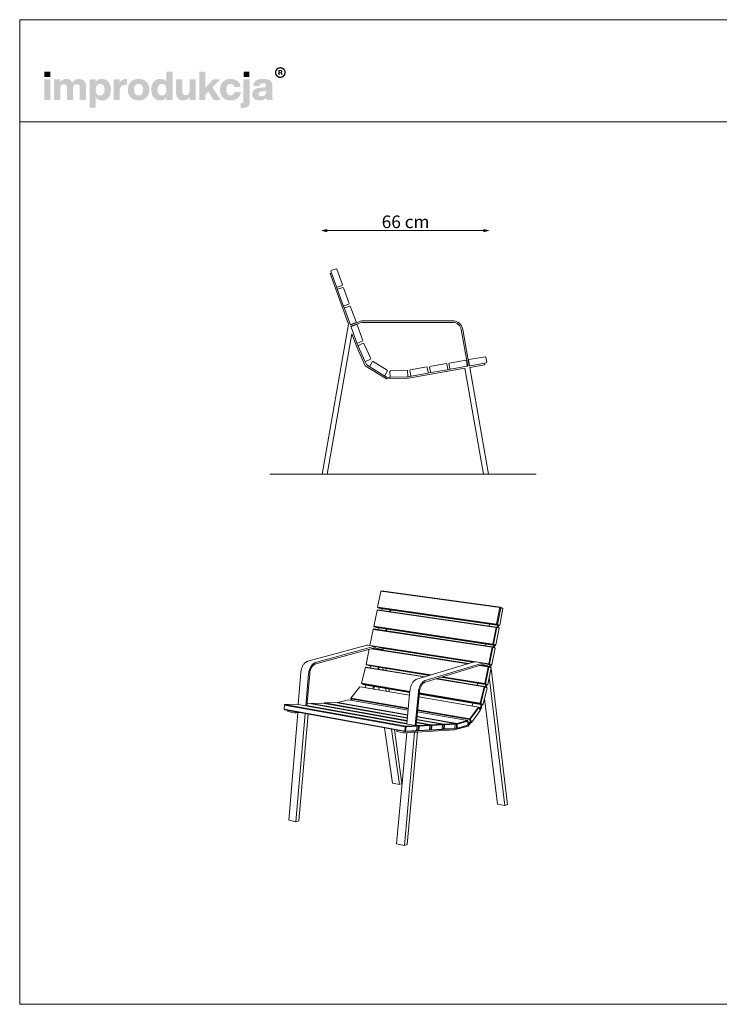
# Model space of a CAD drawing. Units: millimetres. Extents: x 82259 to 87799, y 60027 to 63927.
# Drawn here: x 82259 to 85029, y 60027 to 63927 of the extents above; entities that cross this region are included whole.
import ezdxf

# ---------------------------------------------------------------- set-up
doc = ezdxf.new("R2010")
doc.units = ezdxf.units.MM
doc.header["$MEASUREMENT"] = 0
for name, color, linetype, lineweight in [('020-Kształty_Nr_pióra__1', 7, 'Continuous', 13), ('0_Nr_pióra__4', 7, 'Continuous', 13), ('220-Ściany_Nr_pióra__1', 7, 'Continuous', 13), ('299-Wymiary Opisy_Nr_pióra__21', 7, 'Continuous', 5), ('820-Rysunki Obrazki_Nr_pióra__1', 7, 'Continuous', 13), ('820-Rysunki Obrazki_Nr_pióra__24', 7, 'Continuous', 15), ('820-Rysunki Obrazki_Nr_pióra__7', 7, 'Continuous', 13)]:
    doc.layers.add(name, color=color, linetype=linetype, lineweight=lineweight)
doc.layers.add('299-Wymiary Opisy', color=7, linetype='Continuous')
doc.styles.add('GENERATED_STYLE_4', font='txt')
doc.dimstyles.new('GENERATED_STYLE__1', dxfattribs={"dimtxt": 50, "dimasz": 18.357488, "dimexe": 0.18, "dimexo": 0, "dimgap": 0.09, "dimtad": 1, "dimtih": 1, "dimtoh": 1, "dimdec": 1, "dimlfac": 0.1, "dimzin": 0, "dimdsep": 46, "dimtxsty": 'GENERATED_STYLE_4', "dimblk": 'ARROWHEAD_5', "dimblk1": 'ARROWHEAD_5', "dimblk2": 'ARROWHEAD_5', "dimcen": 0.09, "dimse1": 1, "dimse2": 1, "dimclrd": 7, "dimclre": 7, "dimclrt": 7, "dimadec": 1, "dimazin": 0, "dimtfac": 1, "dimtdec": 4, "dimtmove": 0, "dimatfit": 3, "dimfxl": 0, "dimtolj": 1, "dimtzin": 0, "dimarcsym": 0})

# ---------------------------------------------------------------- blocks, each defined once
blk = doc.blocks.new('*D4', base_point=(1441803.3, -275132.1))
at = {"layer": '299-Wymiary Opisy_Nr_pióra__21', "linetype": 'Continuous', "lineweight": 5}
for points in [[(83456.7, 63091.3), (83475.3, 63086.3), (83475.3, 63096.3)], [(84115.5, 63091.3), (84096.8, 63096.3), (84096.8, 63086.3)]]:
    blk.add_hatch(color=7, dxfattribs=at).paths.add_polyline_path(points)
at = {"layer": '299-Wymiary Opisy_Nr_pióra__21', "color": 7, "linetype": 'Continuous', "lineweight": 5}
for p, q in [((83456.7, 63091.3), (83475.3, 63096.3)), ((83456.7, 63091.3), (83475.3, 63086.3)), ((83475.3, 63096.3), (83475.3, 63086.3)), ((83475.3, 63091.3), (84096.8, 63091.3)), ((84115.5, 63091.3), (84096.8, 63096.3)), ((84096.8, 63086.3), (84096.8, 63096.3)), ((84115.5, 63091.3), (84096.8, 63086.3))]:
    blk.add_line(p, q, dxfattribs=at)
at = {"layer": '299-Wymiary Opisy_Nr_pióra__21', "color": 7, "lineweight": 5, "insert": (83692.8, 63101.3), "char_height": 50, "attachment_point": 7, "style": 'GENERATED_STYLE_4'}
blk.add_mtext('\\A1;{\\pql;\\fArial|b0|i0|c0|p38;66 cm}', dxfattribs=at)
blk = doc.blocks.new('ARROWHEAD_5')
at = {"linetype": 'Continuous', "lineweight": 0}
blk.add_hatch(color=0, dxfattribs=at).paths.add_polyline_path([(-1, 0.2679), (0, 0), (-1, -0.2679)])
at = {"color": 0, "linetype": 'Continuous', "lineweight": 0}
blk.add_line((0, 0), (-1, 0), dxfattribs=at)

msp = doc.modelspace()

# ---------------------------------------------------------------- hatches: boundary and pattern name
at = {"layer": '820-Rysunki Obrazki_Nr_pióra__1', "linetype": 'Continuous', "lineweight": 13}
h = msp.add_hatch(color=7, dxfattribs=at)
h.paths.add_polyline_path([(83269.73, 63717.65, 0.4142136), (83291.27, 63696.11, 0.4142136), (83312.82, 63717.65, 0.4142136), (83291.27, 63739.2, 0.4142136)])
h.paths.add_polyline_path([(83275, 63717.65, -0.4142136), (83291.27, 63733.93, -0.4142136), (83307.55, 63717.65, -0.4142136), (83291.27, 63701.38, -0.4142136)], flags=0)
h = msp.add_hatch(color=7, dxfattribs=at)
h.paths.add_polyline_path([(83283.52, 63708.35), (83288.12, 63708.35), (83288.12, 63715.49), (83291.89, 63715.49, -0.4045444), (83294.74, 63712.66), (83294.83, 63710.47, 0.0458615), (83294.96, 63709.28, 0.0736074), (83295.3, 63708.35), (83300.04, 63708.35, -0.1329664), (83299.5, 63710.45), (83299.36, 63713.18, 0.0384121), (83299.21, 63714.62, 0.0751623), (83298.79, 63715.85, 0.1923651), (83296.61, 63717.54, 0.3071546), (83299.74, 63722.14, 0.2146471), (83298.06, 63726.13, 0.104228), (83295.87, 63727.33, 0.0769312), (83292.71, 63727.76), (83283.52, 63727.76)])
h.paths.add_polyline_path([(83292.18, 63718.96), (83288.12, 63718.96), (83288.12, 63724.09), (83292.11, 63724.09, -0.0730739), (83293.34, 63723.92, -0.1053917), (83294.25, 63723.44, -0.2169559), (83295, 63721.55, -0.4138845)], flags=0)
at = {"layer": '820-Rysunki Obrazki_Nr_pióra__7', "linetype": 'Continuous', "lineweight": 13}
for points in [[(82356.38, 63608.93), (82381, 63608.93), (82381, 63690.43), (82356.38, 63690.43)], [(82357, 63699.77), (82380.52, 63699.77), (82380.52, 63720.6), (82357, 63720.6)], [(82493.47, 63692.33, 0.1389458), (82478.52, 63688.06, 0.1065204), (82467.88, 63677.65, 0.153413), (82458.04, 63688.54, 0.1322325), (82442.62, 63692.33, 0.1407531), (82428.93, 63688.52, 0.1047765), (82419.39, 63678.91), (82419.39, 63690.43), (82395.39, 63690.43), (82395.39, 63608.93), (82420.02, 63608.93), (82420.02, 63653.95, -0.0821497), (82421.19, 63661.93, -0.1075623), (82424.35, 63667.33, -0.2064431), (82434.25, 63671.34, -0.0923462), (82439.81, 63670.43, -0.1267675), (82443.59, 63667.78, -0.1087789), (82445.73, 63663.47, -0.066263), (82446.41, 63657.59), (82446.41, 63608.93), (82471.04, 63608.93), (82471.04, 63653.96, -0.0811091), (82472.2, 63661.94, -0.1074585), (82475.31, 63667.33, -0.2076281), (82485.19, 63671.34, -0.0917458), (82490.8, 63670.43, -0.1264638), (82494.6, 63667.78, -0.1092078), (82496.76, 63663.47, -0.0667355), (82497.44, 63657.59), (82497.44, 63608.93), (82522.06, 63608.93), (82522.06, 63661.86, 0.0837088), (82520.06, 63674.88, 0.1079646), (82514.35, 63684.43, 0.111596), (82505.34, 63690.32, 0.0907487)], [(82678.46, 63691.7, 0.0736796), (82670.18, 63690.55, 0.0856414), (82663.59, 63687.28, 0.1519895), (82655.24, 63675.28), (82655.24, 63690.43), (82631.24, 63690.43), (82631.24, 63608.93), (82655.86, 63608.93), (82655.86, 63646.84, -0.0826092), (82657.31, 63656.77, -0.117156), (82661.53, 63663.65, -0.1149587), (82668.33, 63667.67, -0.0793625), (82677.51, 63668.97), (82683.83, 63668.97), (82683.83, 63691.37, 0.0234582)], [(82932.02, 63690.43), (82932.02, 63644.93, -0.095518), (82930.67, 63637.23, -0.1104764), (82927.12, 63631.98, -0.1896662), (82916.53, 63628.04, -0.0867632), (82910.61, 63628.94, -0.1223186), (82906.53, 63631.61, -0.1125645), (82904.16, 63635.96, -0.0724725), (82903.4, 63641.93), (82903.4, 63690.43), (82878.79, 63690.43), (82878.79, 63637.03, 0.0888248), (82880.94, 63623.82, 0.110178), (82886.87, 63614.46, 0.1079214), (82895.83, 63608.89, 0.0870852), (82907.04, 63607.04, 0.2429943), (82932.65, 63620.45), (82932.65, 63608.93), (82956.64, 63608.93), (82956.64, 63690.43)], [(83027.09, 63608.93), (83055.22, 63608.93), (83022.84, 63658.84), (83053.48, 63690.43), (83025.2, 63690.43), (82995.03, 63658.21), (82995.03, 63721.39), (82970.87, 63721.39), (82970.87, 63608.93), (82995.03, 63608.93), (82995.03, 63631.2), (83006.08, 63642.57)], [(83094.39, 63607.04, 0.0794341), (83109.97, 63609.39, 0.0947822), (83122.35, 63616.14, 0.1028923), (83130.82, 63626.83, 0.0959864), (83134.68, 63640.99), (83110.19, 63640.99, -0.0899271), (83108.41, 63634.78, -0.1058275), (83104.95, 63630.5, -0.1706671), (83094.39, 63627.24, -0.1011995), (83087.41, 63628.54, -0.1230462), (83082.08, 63632.59, -0.1025222), (83078.68, 63639.58, -0.0673485), (83077.48, 63649.69, -0.0660658), (83078.66, 63659.82, -0.1017575), (83082.03, 63666.85, -0.1239591), (83087.35, 63670.95, -0.1023458), (83094.39, 63672.28, -0.1644658), (83104.47, 63669.3, -0.1912728), (83109.71, 63659.8), (83134.2, 63659.8, 0.0931398), (83130.2, 63673.34, 0.1012589), (83121.88, 63683.58, 0.0939781), (83109.76, 63690.06, 0.0779205), (83094.39, 63692.33, 0.092189), (83077.06, 63689.31, 0.1075076), (83063.87, 63680.72, 0.1056296), (83055.48, 63667.28, 0.0886655), (83052.54, 63649.69, 0.0891604), (83055.5, 63632.09, 0.1054714), (83063.93, 63618.64, 0.1070686), (83077.12, 63610.06, 0.0922893)], [(83137.38, 63596.59), (83134.37, 63596.59), (83134.37, 63577.82, 0.0139579), (83140.78, 63577.64), (83142.43, 63577.66, 0.062896), (83154.62, 63578.95, 0.1118496), (83163.13, 63583.06, 0.1311916), (83168.11, 63590.31, 0.0882808), (83169.74, 63601.01), (83169.74, 63690.43), (83145.11, 63690.43), (83145.11, 63603.87, -0.0877256), (83144.57, 63600.12, -0.1402647), (83143.02, 63597.91, -0.1142968), (83140.59, 63596.86, -0.0520861)], [(83145.75, 63699.77), (83169.27, 63699.77), (83169.27, 63720.6), (83145.75, 63720.6)]]:
    msp.add_hatch(color=7, dxfattribs=at).paths.add_polyline_path(points)
h = msp.add_hatch(color=7, dxfattribs=at)
h.paths.add_polyline_path([(82536.15, 63690.43), (82536.15, 63577.97), (82560.76, 63577.97), (82560.76, 63618.88, 0.1217542), (82570.59, 63610.18, 0.1188225), (82584.79, 63607.04, 0.1064543), (82599.67, 63610.06, 0.1147219), (82610.85, 63618.64, 0.0980893), (82617.89, 63632.08, 0.0747841), (82620.33, 63649.67, 0.0747455), (82617.89, 63667.27, 0.0980647), (82610.85, 63680.72, 0.1147398), (82599.67, 63689.31, 0.1065), (82584.79, 63692.33, 0.1249967), (82570.09, 63688.89, 0.1229351), (82560.14, 63679.54), (82560.14, 63690.43)])
h.paths.add_polyline_path([(82561.64, 63639.57, -0.0663925), (82560.45, 63649.68, -0.0664082), (82561.64, 63659.8, -0.1014674), (82565.08, 63666.95, -0.1235421), (82570.59, 63671.2, -0.1027065), (82578, 63672.6, -0.097681), (82585.31, 63671.3, -0.1241032), (82590.78, 63667.27, -0.104808), (82594.2, 63660.33, -0.0675307), (82595.39, 63650.31, -0.0649241), (82594.2, 63640.1, -0.0971613), (82590.78, 63632.73, -0.2352076), (82578, 63626.76, -0.1026832), (82570.59, 63628.17, -0.1235655), (82565.08, 63632.41, -0.1014832)], flags=0)
h = msp.add_hatch(color=7, dxfattribs=at)
h.paths.add_polyline_path([(82687.48, 63649.69, 0.0908232), (82690.5, 63632.09, 0.1065185), (82699.1, 63618.64, 0.1062968), (82712.59, 63610.06, 0.0903515), (82730.28, 63607.04, 0.0907094), (82747.87, 63610.06, 0.1062771), (82761.32, 63618.64, 0.1062849), (82769.9, 63632.09, 0.0907178), (82772.92, 63649.69, 0.0907406), (82769.9, 63667.28, 0.106262), (82761.32, 63680.72, 0.106257), (82747.87, 63689.31, 0.0907295), (82730.28, 63692.33, 0.0903716), (82712.59, 63689.31, 0.1062768), (82699.1, 63680.72, 0.1064956), (82690.5, 63667.28, 0.090846)])
h.paths.add_polyline_path([(82713.65, 63639.57, -0.0687838), (82712.42, 63649.69, -0.0688244), (82713.65, 63659.8, -0.1022657), (82717.2, 63666.95, -0.1215789), (82722.82, 63671.2, -0.1014323), (82730.28, 63672.6, -0.1023827), (82737.65, 63671.2, -0.1214874), (82743.22, 63666.95, -0.1016626), (82746.75, 63659.8, -0.0685696), (82747.98, 63649.69, -0.0685291), (82746.75, 63639.57, -0.1016724), (82743.22, 63632.41, -0.1215302), (82737.65, 63628.16, -0.102371), (82730.28, 63626.76, -0.1014207), (82722.82, 63628.16, -0.1216216), (82717.2, 63632.41, -0.1022756)], flags=0)
h = msp.add_hatch(color=7, dxfattribs=at)
h.paths.add_polyline_path([(82780.52, 63649.68, 0.074731), (82782.97, 63632.09, 0.0980804), (82790, 63618.64, 0.1147603), (82801.17, 63610.06, 0.1064783), (82816.05, 63607.04, 0.122611), (82830.61, 63610.37, 0.1229838), (82840.55, 63619.51), (82840.55, 63608.93), (82864.54, 63608.93), (82864.54, 63721.39), (82839.93, 63721.39), (82839.93, 63680.65, 0.1195944), (82830.12, 63689.21, 0.1183152), (82816.05, 63692.33, 0.1065069), (82801.17, 63689.31, 0.1147476), (82790, 63680.72, 0.0980597), (82782.97, 63667.28, 0.0747358)])
h.paths.add_polyline_path([(82806.65, 63639.04, -0.0674725), (82805.47, 63649.05, -0.0648795), (82806.65, 63659.26, -0.0971774), (82810.07, 63666.63, -0.2352377), (82822.85, 63672.6, -0.1026686), (82830.26, 63671.2, -0.1235998), (82835.78, 63666.95, -0.1014917), (82839.22, 63659.8, -0.0663648), (82840.4, 63649.68, -0.066349), (82839.22, 63639.57, -0.1015075), (82835.78, 63632.41, -0.1236232), (82830.26, 63628.16, -0.1026452), (82822.85, 63626.76, -0.0977542), (82815.53, 63628.07, -0.1241378), (82810.07, 63632.1, -0.1047588)], flags=0)
h = msp.add_hatch(color=7, dxfattribs=at)
h.paths.add_polyline_path([(83181.71, 63641.62, 0.0952533), (83180.03, 63632, 0.109718), (83182.27, 63621.23, 0.1160011), (83188.48, 63613.41, 0.0957955), (83197.88, 63608.65, 0.0725561), (83209.72, 63607.04, 0.1026825), (83225.3, 63609.96, 0.129984), (83235.79, 63618.08, 0.0448483), (83236.46, 63612.92, 0.0678894), (83237.85, 63608.93), (83262.63, 63608.93, -0.1007259), (83260.14, 63615.37, -0.052261), (83259.31, 63623.95), (83259.31, 63667.23, 0.1075272), (83257.24, 63677.68, 0.1273125), (83250.75, 63685.58, 0.0983658), (83239.46, 63690.58, 0.0609771), (83223, 63692.33, 0.0635641), (83206.01, 63690.44, 0.0996529), (83194.12, 63684.95, 0.1191373), (83186.92, 63676.08, 0.0941532), (83183.98, 63664.07), (83208.44, 63664.07, -0.08266), (83209.67, 63669.28, -0.1321214), (83212.32, 63672.58, -0.105521), (83216.62, 63674.31, -0.0501291), (83222.83, 63674.81, -0.0584209), (83228.91, 63674.22, -0.1045037), (83232.74, 63672.54, -0.1348089), (83234.74, 63669.95, -0.0965157), (83235.31, 63666.6, -0.2428165), (83232.63, 63660.91, -0.0836267), (83229.31, 63659.4, -0.0427616), (83224.73, 63658.54), (83211.93, 63657.44, 0.0597355), (83197.01, 63654.57, 0.0969485), (83187.15, 63649.22, 0.120222)])
h.paths.add_polyline_path([(83205.13, 63632.93, -0.2207673), (83207.92, 63639.61, -0.0925951), (83211.6, 63641.6, -0.0548779), (83216.98, 63642.73), (83227.09, 63643.84, 0.0558513), (83231.98, 63644.88, 0.1209982), (83235.31, 63647), (83235.31, 63640.99, -0.1023103), (83233.81, 63632.87, -0.1200739), (83229.78, 63627.5, -0.1004035), (83223.98, 63624.53, -0.071294), (83217.13, 63623.61, -0.0702416), (83211.99, 63624.27, -0.0981805), (83208.23, 63626.14, -0.2285658)], flags=0)

# ---------------------------------------------------------------- linework, layer by layer
at = {"layer": '020-Kształty_Nr_pióra__1', "color": 7, "linetype": 'Continuous', "lineweight": 13}
for p, q in [((83488.38, 62921), (83494.01, 62923.05)), ((83561.41, 62720.35), (83488.38, 62921)), ((83513.85, 62868.55), (83518.13, 62856.8)), ((83540.7, 62794.78), (83544.98, 62783.04)), ((83456.67, 62126.2), (83561.41, 62720.35)), ((83567.55, 62721.01), (83568.57, 62718.2)), ((83568.23, 62719.14), (83570.1, 62719.82)), ((83570.63, 62712.57), (83570.97, 62711.63)), ((83570.97, 62711.63), (83571.83, 62709.27)), ((83575.1, 62682.72), (83476.98, 62126.2)), ((83592.9, 62633.81), (83575.1, 62682.72)), ((83627.76, 62556.5), (83592.9, 62633.81)), ((83594.4, 62647.25), (83598.47, 62636.08)), ((83598.47, 62636.08), (83599.29, 62634.25)), ((83626.42, 62574.08), (83632.48, 62560.63)), ((83712.1, 62503.94), (83627.76, 62556.5)), ((83632.48, 62560.63), (83645.72, 62552.38)), ((84039.37, 62555.61), (84040.35, 62555.79)), ((84040.35, 62555.79), (84042.32, 62556.13)), ((84100.48, 62560.3), (84041.4, 62549.88)), ((84099.44, 62566.2), (84100.48, 62560.3)), ((83701.75, 62517.46), (83713.72, 62510)), ((84021.7, 62546.41), (83798.17, 62506.99)), ((83875.41, 62526.7), (83887.7, 62528.87)), ((83952.72, 62540.34), (83965, 62542.5)), ((84095.79, 62126.2), (84021.7, 62546.41)), ((84030.03, 62553.97), (84033.46, 62554.57)), ((84041.4, 62549.88), (84116.1, 62126.2)), ((83798.17, 62506.99), (83712.1, 62503.94)), ((83713.72, 62510), (83728.24, 62510.52)), ((83794.22, 62512.86), (83797.54, 62512.97)), ((83797.54, 62512.97), (83810.39, 62515.24)), ((83476.98, 62126.2), (83456.67, 62126.2)), ((84115.49, 62126.2), (84095.79, 62126.2))]:
    msp.add_line(p, q, dxfattribs=at)
at = {"layer": '0_Nr_pióra__4', "color": 7, "linetype": 'Continuous', "lineweight": 13}
for p, q in [((83689.44, 61662.65), (83676.65, 61599.35)), ((83689.44, 61662.65), (83691.35, 61664.35)), ((83689.78, 61662.81), (83689.44, 61662.65)), ((84160.99, 61598.06), (83689.78, 61662.81)), ((84162.53, 61599.68), (83691.35, 61664.35)), ((83674.2, 61587.36), (83661.4, 61524.01)), ((83676.11, 61589.06), (83674.2, 61587.36)), ((83674.52, 61587.5), (83674.2, 61587.36)), ((84145.34, 61519.79), (83674.52, 61587.5)), ((84146.89, 61521.42), (83676.11, 61589.06)), ((83676.98, 61599.49), (83676.65, 61599.35)), ((83677.79, 61597.21), (83676.65, 61599.35)), ((84147.86, 61532.25), (83676.98, 61599.49)), ((83687.31, 61594.32), (83677.79, 61597.21)), ((83677.79, 61597.21), (84148.61, 61529.89)), ((83687.31, 61594.32), (84157.75, 61527)), ((83693.25, 61586.6), (83694.6, 61593.28)), ((83725.09, 61588.91), (83723.74, 61582.22)), ((83727.41, 61581.69), (83728.76, 61588.39)), ((84160.99, 61598.06), (84147.86, 61532.25)), ((84150.65, 61531.65), (84163.78, 61597.46)), ((84172.89, 61594.46), (84159.79, 61528.76)), ((84162.53, 61599.68), (84160.99, 61598.06)), ((84163.78, 61597.46), (84160.99, 61598.06)), ((84171.65, 61596.68), (84162.53, 61599.68)), ((84162.53, 61599.68), (84163.78, 61597.46)), ((84163.78, 61597.46), (84172.89, 61594.46)), ((84172.89, 61594.46), (84171.65, 61596.68)), ((83658.94, 61512.02), (83646.13, 61448.61)), ((83660.84, 61513.71), (83658.94, 61512.02)), ((83659.26, 61512.13), (83658.94, 61512.02)), ((84129.68, 61441.45), (83659.26, 61512.13)), ((84131.23, 61443.1), (83660.84, 61513.71)), ((83661.72, 61524.13), (83661.4, 61524.01)), ((83662.53, 61521.86), (83661.4, 61524.01)), ((84132.2, 61453.92), (83661.72, 61524.13)), ((83672.07, 61519.09), (83662.53, 61521.86)), ((83662.53, 61521.86), (84132.95, 61451.58)), ((83672.07, 61519.09), (84142.12, 61448.81)), ((83678.02, 61511.13), (83679.4, 61517.99)), ((83709.87, 61513.44), (83708.48, 61506.56)), ((83712.14, 61506.01), (83713.53, 61512.89)), ((84118.3, 61525.53), (84119.68, 61532.45)), ((84145.34, 61519.79), (84132.2, 61453.92)), ((84134.99, 61453.33), (84148.13, 61519.19)), ((84144.16, 61450.55), (84157.27, 61516.32)), ((84146.89, 61521.42), (84145.34, 61519.79)), ((84148.13, 61519.19), (84145.34, 61519.79)), ((84148.13, 61519.19), (84146.89, 61521.42)), ((84156.03, 61518.54), (84146.89, 61521.42)), ((84150.65, 61531.65), (84147.86, 61532.25)), ((84147.86, 61532.25), (84148.61, 61529.89)), ((84157.27, 61516.32), (84148.13, 61519.19)), ((84150.65, 61531.65), (84148.61, 61529.89)), ((84148.61, 61529.89), (84157.75, 61527)), ((84159.79, 61528.76), (84150.65, 61531.65)), ((84152.36, 61527.77), (84150.85, 61520.18)), ((84154.27, 61519.1), (84155.9, 61527.26)), ((84157.27, 61516.32), (84156.03, 61518.54)), ((84157.75, 61527), (84159.79, 61528.76)), ((83629.55, 61448.55), (83400.21, 61385.98)), ((83660.07, 61443.79), (83431.15, 61380.9)), ((83431.32, 61374.92), (83660.2, 61437.99)), ((83629.55, 61448.55), (83632.11, 61449.11)), ((83643.09, 61433.28), (83630.94, 61373.13)), ((83632.11, 61449.11), (83634.67, 61449.4)), ((83634.67, 61449.4), (83637.21, 61449.41)), ((83637.21, 61449.41), (83639.72, 61449.15)), ((83670.22, 61444.4), (83639.72, 61449.15)), ((83646.13, 61448.61), (83646.44, 61448.71)), ((83646.39, 61448.11), (83646.13, 61448.61)), ((84116.53, 61375.53), (83646.44, 61448.71)), ((84033.38, 61375.67), (83651.31, 61435.54)), ((84037.53, 61376.92), (83655.57, 61436.72)), ((83663, 61436.75), (83659.34, 61437.76)), ((83662.63, 61444.36), (83660.07, 61443.79)), ((83660.2, 61437.99), (83662.5, 61438.5)), ((83662.5, 61438.5), (83664.79, 61438.77)), ((83665.18, 61444.65), (83662.63, 61444.36)), ((83662.76, 61435.59), (83663, 61436.75)), ((83664.79, 61438.77), (83667.06, 61438.78)), ((83667.72, 61444.66), (83665.18, 61444.65)), ((83667.06, 61438.78), (83669.3, 61438.55)), ((83670.22, 61444.4), (83667.72, 61444.66)), ((83669.3, 61438.55), (83671.5, 61438.06)), ((83672.67, 61443.86), (83670.22, 61444.4)), ((83671.5, 61438.06), (83693.44, 61431.98)), ((83693.34, 61438.1), (83672.67, 61443.86)), ((83683.79, 61440.76), (84056.81, 61382.62)), ((83693.44, 61431.98), (83693.2, 61430.83)), ((83693.34, 61438.1), (84053.95, 61381.86)), ((83694.6, 61437.76), (83693.4, 61438.09)), ((83694.63, 61437.9), (83694.6, 61437.76)), ((83696.86, 61430.25), (83698.29, 61437.33)), ((83696.86, 61430.25), (83696.86, 61430.25)), ((83697.22, 61432.05), (83697.22, 61432.06)), ((83698.75, 61429.96), (83697.95, 61435.66)), ((84102.7, 61447.38), (84104.12, 61454.49)), ((84129.68, 61441.45), (84116.53, 61375.53)), ((84119.32, 61374.94), (84132.47, 61440.86)), ((84128.52, 61372.29), (84141.64, 61438.1)), ((84131.23, 61443.1), (84129.68, 61441.45)), ((84132.47, 61440.86), (84129.68, 61441.45)), ((84132.47, 61440.86), (84131.23, 61443.1)), ((84140.4, 61440.34), (84131.23, 61443.1)), ((84134.99, 61453.33), (84132.2, 61453.92)), ((84132.2, 61453.92), (84132.95, 61451.58)), ((84141.64, 61438.1), (84132.47, 61440.86)), ((84134.99, 61453.33), (84132.95, 61451.58)), ((84132.95, 61451.58), (84142.12, 61448.81)), ((84144.16, 61450.55), (84134.99, 61453.33)), ((84136.78, 61449.61), (84135.24, 61441.9)), ((84138.67, 61440.86), (84140.31, 61449.08)), ((84141.64, 61438.1), (84140.4, 61440.34)), ((84142.12, 61448.81), (84144.16, 61450.55)), ((83400.21, 61385.98), (83398.27, 61385.36)), ((83373.3, 61348.48), (83372.86, 61345.59)), ((83373.86, 61351.34), (83373.3, 61348.48)), ((83374.55, 61354.17), (83373.86, 61351.34)), ((83375.36, 61356.95), (83374.55, 61354.17)), ((83376.29, 61359.67), (83375.36, 61356.95)), ((83377.32, 61362.32), (83376.29, 61359.67)), ((83378.47, 61364.88), (83377.32, 61362.32)), ((83379.71, 61367.34), (83378.47, 61364.88)), ((83381.05, 61369.7), (83379.71, 61367.34)), ((83382.49, 61371.94), (83381.05, 61369.7)), ((83384, 61374.05), (83382.49, 61371.94)), ((83385.6, 61376.03), (83384, 61374.05)), ((83387.26, 61377.86), (83385.6, 61376.03)), ((83388.99, 61379.53), (83387.26, 61377.86)), ((83390.77, 61381.04), (83388.99, 61379.53)), ((83392.59, 61382.39), (83390.77, 61381.04)), ((83394.46, 61383.56), (83392.59, 61382.39)), ((83396.36, 61384.55), (83394.46, 61383.56)), ((83398.27, 61385.36), (83396.36, 61384.55)), ((83404.83, 61346.15), (83405.52, 61348.99)), ((83405.52, 61348.99), (83406.33, 61351.78)), ((83406.33, 61351.78), (83407.25, 61354.51)), ((83407.25, 61354.51), (83408.29, 61357.16)), ((83408.29, 61357.16), (83409.43, 61359.73)), ((83409.29, 61347.46), (83408.69, 61345.02)), ((83409.98, 61349.86), (83409.29, 61347.46)), ((83409.43, 61359.73), (83410.68, 61362.2)), ((83410.78, 61352.21), (83409.98, 61349.86)), ((83410.68, 61362.2), (83412.02, 61364.56)), ((83411.67, 61354.49), (83410.78, 61352.21)), ((83412.65, 61356.7), (83411.67, 61354.49)), ((83412.02, 61364.56), (83413.45, 61366.81)), ((83413.72, 61358.82), (83412.65, 61356.7)), ((83413.45, 61366.81), (83414.97, 61368.93)), ((83414.88, 61360.86), (83413.72, 61358.82)), ((83416.11, 61362.79), (83414.88, 61360.86)), ((83414.97, 61368.93), (83416.56, 61370.91)), ((83417.41, 61364.61), (83416.11, 61362.79)), ((83416.56, 61370.91), (83418.22, 61372.74)), ((83418.78, 61366.32), (83417.41, 61364.61)), ((83418.22, 61372.74), (83419.94, 61374.42)), ((83420.21, 61367.89), (83418.78, 61366.32)), ((83419.94, 61374.42), (83421.72, 61375.94)), ((83421.69, 61369.34), (83420.21, 61367.89)), ((83423.22, 61370.65), (83421.69, 61369.34)), ((83421.72, 61375.94), (83423.55, 61377.29)), ((83424.79, 61371.81), (83423.22, 61370.65)), ((83423.55, 61377.29), (83425.41, 61378.47)), ((83426.39, 61372.82), (83424.79, 61371.81)), ((83425.41, 61378.47), (83427.3, 61379.46)), ((83428.02, 61373.68), (83426.39, 61372.82)), ((83427.3, 61379.46), (83429.22, 61380.28)), ((83429.67, 61374.38), (83428.02, 61373.68)), ((83429.22, 61380.28), (83431.15, 61380.9)), ((83431.32, 61374.92), (83429.67, 61374.38)), ((83628.45, 61361.08), (83612.7, 61298.5)), ((83630.45, 61362.72), (83628.45, 61361.08)), ((83628.8, 61361.29), (83628.45, 61361.08)), ((83860.22, 61323.52), (83628.8, 61361.29)), ((83863.97, 61324.65), (83630.45, 61362.72)), ((83630.94, 61373.13), (83631.25, 61373.21)), ((83632.07, 61370.96), (83630.94, 61373.13)), ((83887.32, 61331.68), (83631.25, 61373.21)), ((83641.67, 61368.42), (83632.07, 61370.96)), ((83632.07, 61370.96), (83882.67, 61330.28)), ((83641.67, 61368.42), (83880.5, 61329.63)), ((83647.49, 61359.95), (83648.96, 61367.23)), ((83679.38, 61362.29), (83677.9, 61354.99)), ((83681.56, 61354.39), (83683.03, 61361.7)), ((83698.51, 61351.63), (83697.43, 61359.36)), ((83710.01, 61349.75), (83708.92, 61357.49)), ((84055.08, 61382.2), (83832.07, 61315.04)), ((84087.81, 61377.1), (83865.32, 61309.58)), ((83865.43, 61303.39), (84087.87, 61371.11)), ((84055.08, 61382.2), (84057.57, 61382.81)), ((84057.57, 61382.81), (84060.06, 61383.13)), ((84060.06, 61383.13), (84062.51, 61383.17)), ((84062.51, 61383.17), (84064.94, 61382.92)), ((84097.63, 61377.83), (84064.94, 61382.92)), ((84114.1, 61363.02), (84079.24, 61368.48)), ((84115.65, 61364.69), (84083.38, 61369.74)), ((84087.33, 61370.35), (84086.33, 61370.64)), ((84087.09, 61369.16), (84087.33, 61370.35)), ((84087.33, 61370.35), (84119.95, 61365.25)), ((84090.29, 61377.71), (84087.81, 61377.1)), ((84087.87, 61371.11), (84090.1, 61371.66)), ((84090.1, 61371.66), (84092.32, 61371.95)), ((84092.77, 61378.04), (84090.29, 61377.71)), ((84092.32, 61371.95), (84094.51, 61371.99)), ((84095.22, 61378.08), (84092.77, 61378.04)), ((84094.51, 61371.99), (84096.68, 61371.77)), ((84097.63, 61377.83), (84095.22, 61378.08)), ((84096.68, 61371.77), (84098.8, 61371.3)), ((84100, 61377.3), (84097.63, 61377.83)), ((84098.8, 61371.3), (84119.95, 61365.25)), ((84120.4, 61371.44), (84100, 61377.3)), ((84114.1, 61363.02), (84100.93, 61297.04)), ((84103.73, 61296.46), (84116.89, 61362.43)), ((84110.72, 61374.22), (84117.28, 61373.19)), ((84112.95, 61293.93), (84126.09, 61359.8)), ((84115.65, 61364.69), (84114.1, 61363.02)), ((84116.89, 61362.43), (84114.1, 61363.02)), ((84116.89, 61362.43), (84115.65, 61364.69)), ((84124.85, 61362.05), (84115.65, 61364.69)), ((84119.32, 61374.94), (84116.53, 61375.53)), ((84116.53, 61375.53), (84117.28, 61373.19)), ((84126.09, 61359.8), (84116.89, 61362.43)), ((84119.32, 61374.94), (84117.28, 61373.19)), ((84117.28, 61373.19), (84126.48, 61370.55)), ((84128.52, 61372.29), (84119.32, 61374.94)), ((84119.95, 61365.25), (84119.62, 61363.55)), ((84119.93, 61371.57), (84126.48, 61370.55)), ((84121.15, 61371.23), (84119.95, 61365.25)), ((84121.15, 61371.23), (84119.98, 61371.56)), ((84121.18, 61371.38), (84121.15, 61371.23)), ((84123.06, 61362.56), (84124.71, 61370.82)), ((84123.06, 61362.56), (84123.06, 61362.56)), ((84123.62, 61365.35), (84123.62, 61365.36)), ((84124.31, 61368.84), (84125.21, 61361.4)), ((84126.09, 61359.8), (84124.85, 61362.05)), ((84125.66, 61357.65), (84190.7, 60817.79)), ((84126.48, 61370.55), (84128.52, 61372.29)), ((83372.54, 61342.69), (83361.52, 61214.73)), ((83372.86, 61345.59), (83372.54, 61342.69)), ((83392.41, 61209.19), (83403.5, 61337.48)), ((83407.55, 61337.57), (83396.38, 61208.48)), ((83403.5, 61337.48), (83403.82, 61340.39)), ((83403.82, 61340.39), (83404.26, 61343.28)), ((83404.26, 61343.28), (83404.83, 61346.15)), ((83407.83, 61340.06), (83407.55, 61337.57)), ((83408.21, 61342.55), (83407.83, 61340.06)), ((83408.69, 61345.02), (83408.21, 61342.55)), ((83821.11, 61308.24), (83819.41, 61306.49)), ((83822.85, 61309.83), (83821.11, 61308.24)), ((83824.64, 61311.24), (83822.85, 61309.83)), ((83826.47, 61312.47), (83824.64, 61311.24)), ((83828.32, 61313.52), (83826.47, 61312.47)), ((83830.19, 61314.38), (83828.32, 61313.52)), ((83832.07, 61315.04), (83830.19, 61314.38)), ((83859.73, 61307), (83861.58, 61308.05)), ((83861.58, 61308.05), (83863.44, 61308.91)), ((83863.44, 61308.91), (83865.32, 61309.58)), ((84098.42, 61284.65), (83906.66, 61315.94)), ((84100.03, 61286.16), (83910.39, 61317.08)), ((83926.86, 61322.09), (84110.92, 61292.2)), ((83929.03, 61322.75), (84101.69, 61294.72)), ((84100.93, 61297.04), (83933.66, 61324.16)), ((84180.75, 60813.83), (84118.85, 61323.48)), ((83605.95, 61284.1), (83571.08, 61239.98)), ((83607.71, 61284.01), (83605.95, 61284.1)), ((83802.99, 61250.83), (83607.71, 61284.01)), ((83613.04, 61298.69), (83612.7, 61298.5)), ((83612.7, 61298.5), (83613.73, 61296.34)), ((83804.42, 61266.42), (83613.04, 61298.69)), ((83613.73, 61296.34), (83623.11, 61292.77)), ((83613.73, 61296.34), (83804.21, 61264.19)), ((83623.11, 61292.77), (83804.03, 61262.2)), ((83627.66, 61280.62), (83630.4, 61291.54)), ((83660.8, 61286.41), (83658.05, 61275.45)), ((83661.73, 61274.83), (83664.48, 61285.79)), ((83682.45, 61271.31), (83680.78, 61283.03)), ((83710.5, 61266.54), (83708.85, 61278.29)), ((83721.96, 61264.6), (83720.31, 61276.35)), ((83804.74, 61269.94), (83792.63, 61137.4)), ((83805.08, 61272.94), (83804.74, 61269.94)), ((83805.54, 61275.94), (83805.08, 61272.94)), ((83806.12, 61278.91), (83805.54, 61275.94)), ((83806.82, 61281.84), (83806.12, 61278.91)), ((83807.63, 61284.73), (83806.82, 61281.84)), ((83808.56, 61287.55), (83807.63, 61284.73)), ((83809.6, 61290.3), (83808.56, 61287.55)), ((83810.74, 61292.97), (83809.6, 61290.3)), ((83811.97, 61295.53), (83810.74, 61292.97)), ((83813.3, 61297.99), (83811.97, 61295.53)), ((83814.72, 61300.32), (83813.3, 61297.99)), ((83816.21, 61302.52), (83814.72, 61300.32)), ((83817.78, 61304.58), (83816.21, 61302.52)), ((83819.41, 61306.49), (83817.78, 61304.58)), ((83838.36, 61267.35), (83838.82, 61270.35)), ((83838.82, 61270.35), (83839.4, 61273.33)), ((83839.4, 61273.33), (83840.1, 61276.27)), ((83840.1, 61276.27), (83840.92, 61279.17)), ((83840.92, 61279.17), (83841.85, 61282)), ((83841.85, 61282), (83842.88, 61284.76)), ((83842.64, 61269.64), (83842.24, 61267.06)), ((83843.14, 61272.2), (83842.64, 61269.64)), ((83842.88, 61284.76), (83844.02, 61287.43)), ((83843.74, 61274.74), (83843.14, 61272.2)), ((83844.45, 61277.22), (83843.74, 61274.74)), ((83844.02, 61287.43), (83845.26, 61290)), ((83845.24, 61279.66), (83844.45, 61277.22)), ((83846.13, 61282.03), (83845.24, 61279.66)), ((83845.26, 61290), (83846.59, 61292.46)), ((83847.11, 61284.33), (83846.13, 61282.03)), ((83846.59, 61292.46), (83848, 61294.8)), ((83848.17, 61286.54), (83847.11, 61284.33)), ((83848, 61294.8), (83849.49, 61297.01)), ((83849.32, 61288.66), (83848.17, 61286.54)), ((83850.53, 61290.67), (83849.32, 61288.66)), ((83849.49, 61297.01), (83851.06, 61299.08)), ((83851.81, 61292.57), (83850.53, 61290.67)), ((83851.06, 61299.08), (83852.69, 61301)), ((83853.16, 61294.35), (83851.81, 61292.57)), ((83852.69, 61301), (83854.38, 61302.75)), ((83854.56, 61296), (83853.16, 61294.35)), ((83854.38, 61302.75), (83856.12, 61304.35)), ((83856.02, 61297.51), (83854.56, 61296)), ((83857.52, 61298.88), (83856.02, 61297.51)), ((83856.12, 61304.35), (83857.91, 61305.76)), ((83859.05, 61300.1), (83857.52, 61298.88)), ((83857.91, 61305.76), (83859.73, 61307)), ((83860.62, 61301.17), (83859.05, 61300.1)), ((83862.21, 61302.07), (83860.62, 61301.17)), ((83863.81, 61302.82), (83862.21, 61302.07)), ((83865.43, 61303.39), (83863.81, 61302.82)), ((84071.46, 61290.82), (84072.96, 61298.36)), ((84098.42, 61284.65), (84082.44, 61219.54)), ((84085.2, 61218.81), (84101.18, 61283.92)), ((84094.2, 61215.23), (84110.15, 61280.23)), ((84100.03, 61286.16), (84098.42, 61284.65)), ((84101.18, 61283.92), (84098.42, 61284.65)), ((84101.18, 61283.92), (84100.03, 61286.16)), ((84109, 61282.47), (84100.03, 61286.16)), ((84103.73, 61296.46), (84100.93, 61297.04)), ((84100.93, 61297.04), (84101.69, 61294.72)), ((84110.15, 61280.23), (84101.18, 61283.92)), ((84103.73, 61296.46), (84101.69, 61294.72)), ((84101.69, 61294.72), (84110.92, 61292.2)), ((84112.95, 61293.93), (84103.73, 61296.46)), ((84105.56, 61293.07), (84103.87, 61284.58)), ((84107.23, 61283.19), (84109.09, 61292.5)), ((84110.15, 61280.23), (84109, 61282.47)), ((84110.92, 61292.2), (84112.95, 61293.93)), ((83561.41, 61233.24), (83518.71, 61222.66)), ((83797.61, 61191.95), (83561.41, 61233.24)), ((83571.08, 61239.98), (83570.28, 61238.82)), ((83570.73, 61237.21), (83570.28, 61238.82)), ((83573.83, 61231.07), (83570.73, 61237.21)), ((83570.73, 61237.21), (83798.13, 61197.56)), ((83798.39, 61200.4), (83571.08, 61239.98)), ((83825.83, 61131.44), (83838.02, 61264.34)), ((83841.95, 61264.47), (83829.67, 61130.75)), ((83838.02, 61264.34), (83838.36, 61267.35)), ((84075.41, 61204.32), (83840.1, 61244.31)), ((84077.11, 61204.25), (83840.12, 61244.52)), ((83841.17, 61255.93), (84092.08, 61213.53)), ((83841.35, 61257.92), (84083.08, 61217.11)), ((84082.44, 61219.54), (83841.56, 61260.16)), ((83842.24, 61267.06), (83841.95, 61264.47)), ((84099.73, 61237.76), (84150.9, 60819.79)), ((83307.32, 61212.59), (83305.93, 61196.32)), ((83305.93, 61196.32), (83306.1, 61195.98)), ((83306.1, 61195.98), (83784.57, 61108.98)), ((83306.1, 61195.98), (83307.3, 61194)), ((83307.3, 61194), (83785.71, 61106.94)), ((83309.04, 61214.34), (83307.32, 61212.59)), ((83307.49, 61212.25), (83307.32, 61212.59)), ((83307.49, 61212.25), (83786.11, 61125.9)), ((83354.04, 61216.07), (83309.04, 61214.34)), ((83787.64, 61128.09), (83309.04, 61214.34)), ((83320.96, 61191.52), (83320.57, 61186.93)), ((83831.21, 61130.48), (83354.04, 61216.07)), ((83792.8, 61139.28), (83396.54, 61210.29)), ((83406.8, 61218.1), (83397.18, 61217.73)), ((83793.7, 61149.07), (83406.8, 61218.1)), ((83415.13, 61218.42), (83413.61, 61216.88)), ((83458.75, 61220.09), (83415.13, 61218.42)), ((83793.86, 61150.91), (83415.13, 61218.42)), ((83794.74, 61160.47), (83458.75, 61220.09)), ((83466.95, 61220.41), (83465.46, 61218.9)), ((83509.91, 61222.06), (83466.95, 61220.41)), ((83794.9, 61162.26), (83466.95, 61220.41)), ((83795.75, 61171.6), (83509.91, 61222.06)), ((83518.71, 61222.66), (83517.2, 61220.99)), ((83517.2, 61220.99), (83517.2, 61220.77)), ((83795.95, 61173.77), (83518.71, 61222.66)), ((83835.21, 61191.09), (84040.86, 61155.24)), ((84041.22, 61158.11), (83835.48, 61193.94)), ((84075.41, 61204.32), (84041.22, 61158.11)), ((84043.54, 61156.36), (84077.72, 61202.57)), ((84048.94, 61144.62), (84083.06, 61190.83)), ((84051.36, 61208.62), (84054.15, 61219.94)), ((84077.11, 61204.25), (84075.41, 61204.32)), ((84077.72, 61202.57), (84075.41, 61204.32)), ((84077.72, 61202.57), (84077.11, 61204.25)), ((84082.46, 61192.5), (84077.11, 61204.25)), ((84083.06, 61190.83), (84077.72, 61202.57)), ((84083.58, 61201.62), (84077.87, 61202.59)), ((84083.58, 61201.62), (84080.32, 61197.2)), ((84082.32, 61192.81), (84086.51, 61198.49)), ((84085.2, 61218.81), (84082.44, 61219.54)), ((84082.44, 61219.54), (84083.08, 61217.11)), ((84083.06, 61190.83), (84082.46, 61192.5)), ((84083.08, 61217.11), (84085.2, 61218.81)), ((84083.08, 61217.11), (84092.08, 61213.53)), ((84086.73, 61214.44), (84083.58, 61201.62)), ((84094.2, 61215.23), (84085.2, 61218.81)), ((84086.51, 61198.49), (84090.28, 61213.84)), ((84092.08, 61213.53), (84094.2, 61215.23)), ((83320.57, 61186.86), (83320.57, 61186.93)), ((83320.65, 61186.78), (83320.57, 61186.86)), ((83320.82, 61186.69), (83320.65, 61186.78)), ((83321.08, 61186.6), (83320.82, 61186.69)), ((83321.41, 61186.5), (83321.08, 61186.6)), ((83321.82, 61186.41), (83321.41, 61186.51)), ((83322.29, 61186.32), (83321.82, 61186.41)), ((83345.5, 61182.08), (83322.29, 61186.32)), ((83360.83, 61181.87), (83324.54, 60756.06)), ((83346.04, 61181.99), (83345.5, 61182.08)), ((83346.62, 61181.91), (83346.04, 61181.99)), ((83347.25, 61181.83), (83346.62, 61181.91)), ((83347.9, 61181.75), (83347.25, 61181.83)), ((83348.57, 61181.68), (83347.9, 61181.75)), ((83349.25, 61181.63), (83348.57, 61181.68)), ((83349.92, 61181.58), (83349.25, 61181.63)), ((83350.57, 61181.55), (83349.92, 61181.58)), ((83351.19, 61181.52), (83350.57, 61181.55)), ((83351.78, 61181.51), (83351.19, 61181.52)), ((83352.32, 61181.51), (83351.78, 61181.51)), ((83352.8, 61181.53), (83352.32, 61181.51)), ((83371.41, 61182.33), (83352.8, 61181.53)), ((83389.64, 61179.02), (83353.07, 60749.81)), ((83400.93, 61176.96), (83364.68, 60753.99)), ((83932.5, 61136.02), (83831.8, 61153.89)), ((83940.43, 61136.46), (83831.96, 61155.69)), ((83981.95, 61138.73), (83832.82, 61165.06)), ((83990.46, 61139.47), (83833.02, 61167.24)), ((84031.81, 61151), (83834.7, 61185.46)), ((84041.22, 61158.11), (84040.86, 61155.24)), ((84043.54, 61156.36), (84040.86, 61155.24)), ((84040.86, 61155.24), (84046.26, 61143.5)), ((84043.54, 61156.36), (84041.22, 61158.11)), ((84048.94, 61144.62), (84043.54, 61156.36)), ((83734.84, 60902.83), (83703.69, 61121.86)), ((83762.64, 60897.28), (83731.6, 61116.79)), ((83772.98, 60901), (83742.99, 61114.71)), ((83753.07, 61112.88), (83752.64, 61108.13)), ((83786.11, 61125.9), (83784.57, 61108.98)), ((83787.64, 61128.09), (83786.11, 61125.9)), ((83786.11, 61125.9), (83789.12, 61125.67)), ((83981.29, 61113.75), (83787.08, 61102.34)), ((83787.57, 61108.75), (83789.12, 61125.67)), ((83831.21, 61130.48), (83787.64, 61128.09)), ((83787.64, 61128.09), (83789.12, 61125.67)), ((83789.12, 61125.67), (83832.68, 61128.08)), ((83839.39, 61130.93), (83829.85, 61132.64)), ((83882.26, 61133.27), (83830.75, 61142.46)), ((83890.32, 61133.71), (83830.92, 61144.3)), ((83831.14, 61111.27), (83832.68, 61128.08)), ((83832.68, 61128.08), (83831.21, 61130.48)), ((83831.29, 61112.88), (83836.35, 61111.97)), ((83831.57, 61129.89), (83837.89, 61128.75)), ((83837.89, 61128.75), (83836.35, 61111.97)), ((83839.39, 61130.93), (83837.89, 61128.75)), ((83837.89, 61128.75), (83840.86, 61128.53)), ((83839.32, 61111.74), (83840.86, 61128.53)), ((83839.32, 61111.74), (83882.19, 61114.22)), ((83882.26, 61133.27), (83839.39, 61130.93)), ((83839.39, 61130.93), (83840.86, 61128.53)), ((83840.86, 61128.53), (83883.73, 61130.89)), ((83880.34, 61112.43), (83882.19, 61114.22)), ((83882.01, 61114.05), (83888.39, 61112.9)), ((83882.19, 61114.22), (83883.73, 61130.89)), ((83883.73, 61130.89), (83882.26, 61133.27)), ((83882.33, 61115.8), (83887.3, 61114.91)), ((83882.64, 61132.67), (83888.84, 61131.56)), ((83888.84, 61131.56), (83887.3, 61114.91)), ((83887.3, 61114.91), (83888.39, 61112.9)), ((83887.3, 61114.91), (83890.24, 61114.68)), ((83888.39, 61112.9), (83930.58, 61115.35)), ((83888.39, 61112.9), (83890.24, 61114.68)), ((83890.32, 61133.71), (83888.84, 61131.56)), ((83888.84, 61131.56), (83891.78, 61131.34)), ((83890.24, 61114.68), (83891.78, 61131.34)), ((83890.24, 61114.68), (83932.43, 61117.12)), ((83932.5, 61136.02), (83890.32, 61133.71)), ((83890.32, 61133.71), (83891.78, 61131.34)), ((83891.78, 61131.34), (83933.97, 61133.66)), ((83930.58, 61115.35), (83932.43, 61117.12)), ((83932.23, 61116.93), (83938.51, 61115.81)), ((83932.43, 61117.12), (83933.97, 61133.66)), ((83933.97, 61133.66), (83932.5, 61136.02)), ((83932.57, 61118.67), (83937.43, 61117.8)), ((83932.89, 61135.4), (83938.97, 61134.32)), ((83938.97, 61134.32), (83937.43, 61117.8)), ((83937.43, 61117.8), (83938.51, 61115.81)), ((83937.43, 61117.8), (83940.35, 61117.58)), ((83938.51, 61115.81), (83980.03, 61118.22)), ((83938.51, 61115.81), (83940.35, 61117.58)), ((83940.43, 61136.46), (83938.97, 61134.32)), ((83938.97, 61134.32), (83941.89, 61134.1)), ((83940.35, 61117.58), (83941.89, 61134.1)), ((83940.35, 61117.58), (83981.87, 61119.98)), ((83981.95, 61138.73), (83940.43, 61136.46)), ((83940.43, 61136.46), (83941.89, 61134.1)), ((83941.89, 61134.1), (83983.41, 61136.39)), ((83980.03, 61118.22), (83981.87, 61119.98)), ((83981.29, 61113.75), (84035.17, 61128.97)), ((83983.69, 61120.47), (83981.84, 61119.95)), ((83981.87, 61119.98), (83983.41, 61136.39)), ((83983.41, 61136.39), (83981.95, 61138.73)), ((83982.08, 61122.19), (83989.04, 61120.95)), ((83982.2, 61138.33), (83989.18, 61137.1)), ((83983.7, 61120.46), (83990.28, 61119.29)), ((83989.18, 61137.1), (83989.04, 61120.95)), ((83989.04, 61120.95), (83991.95, 61121.01)), ((83989.04, 61120.95), (83990.28, 61119.29)), ((83990.46, 61139.47), (83989.18, 61137.1)), ((83989.18, 61137.1), (83992.09, 61137.16)), ((83990.28, 61119.29), (84031.61, 61130.94)), ((83990.28, 61119.29), (83991.95, 61121.01)), ((84031.81, 61151), (83990.46, 61139.47)), ((83990.46, 61139.47), (83992.09, 61137.16)), ((83991.95, 61121.01), (83992.09, 61137.16)), ((83991.95, 61121.01), (84033.27, 61132.66)), ((83992.09, 61137.16), (84033.43, 61148.71)), ((84031.61, 61130.94), (84033.27, 61132.66)), ((84033.03, 61149.34), (84031.81, 61151)), ((84033.43, 61148.71), (84031.81, 61151)), ((84033.43, 61148.71), (84033.03, 61149.34)), ((84033.27, 61132.66), (84033.43, 61148.71)), ((84034.09, 61134.65), (84033.29, 61134.79)), ((84034.09, 61134.65), (84033.29, 61134.43)), ((84033.4, 61145.75), (84046.26, 61143.5)), ((84041.27, 61144.37), (84034.09, 61134.65)), ((84035.17, 61128.97), (84045.94, 61143.55)), ((84046.26, 61143.5), (84048.94, 61144.62)), ((84046.26, 61143.5), (84047.98, 61143.44)), ((84047.98, 61143.44), (84048.94, 61144.62)), ((83791.64, 61102.61), (83751.8, 60662.45)), ((83752.67, 61108.05), (83752.64, 61108.13)), ((83752.79, 61107.96), (83752.67, 61108.05)), ((83753, 61107.86), (83752.79, 61107.96)), ((83753.3, 61107.76), (83753, 61107.86)), ((83753.67, 61107.66), (83753.3, 61107.76)), ((83754.12, 61107.56), (83753.67, 61107.66)), ((83754.63, 61107.46), (83754.12, 61107.56)), ((83779.59, 61102.9), (83754.63, 61107.46)), ((83780.16, 61102.81), (83779.59, 61102.9)), ((83780.78, 61102.71), (83780.16, 61102.81)), ((83781.44, 61102.63), (83780.78, 61102.71)), ((83782.12, 61102.55), (83781.44, 61102.63)), ((83782.81, 61102.48), (83782.12, 61102.55)), ((83823.06, 61104.45), (83782.55, 60655.71)), ((83783.51, 61102.42), (83782.81, 61102.48)), ((83784.2, 61102.38), (83783.51, 61102.42)), ((83784.86, 61102.34), (83784.2, 61102.38)), ((83784.57, 61108.98), (83785.71, 61106.94)), ((83784.57, 61108.98), (83787.57, 61108.75)), ((83785.49, 61102.32), (83784.86, 61102.34)), ((83786.08, 61102.31), (83785.49, 61102.32)), ((83785.71, 61106.94), (83829.28, 61109.47)), ((83785.71, 61106.94), (83787.57, 61108.75)), ((83786.61, 61102.32), (83786.08, 61102.31)), ((83787.08, 61102.34), (83786.61, 61102.32)), ((83787.57, 61108.75), (83831.14, 61111.27)), ((83834.28, 61105.11), (83793.77, 60660.16)), ((83833.17, 61105.07), (83826.63, 61104.67)), ((83829.28, 61109.47), (83831.14, 61111.27)), ((83830.98, 61111.12), (83837.46, 61109.95)), ((83836.35, 61111.97), (83837.46, 61109.95)), ((83836.35, 61111.97), (83839.32, 61111.74)), ((83837.46, 61109.95), (83880.34, 61112.43)), ((83837.46, 61109.95), (83839.32, 61111.74)), ((83762.64, 60897.28), (83734.84, 60902.83)), ((83772.98, 60901), (83762.64, 60897.28)), ((84180.75, 60813.83), (84150.9, 60819.79)), ((84190.7, 60817.79), (84180.75, 60813.83)), ((83353.07, 60749.81), (83324.54, 60756.06)), ((83364.68, 60753.99), (83353.07, 60749.81)), ((83782.55, 60655.71), (83751.8, 60662.45)), ((83793.77, 60660.16), (83782.55, 60655.71))]:
    msp.add_line(p, q, dxfattribs=at)
at = {"layer": '220-Ściany_Nr_pióra__1', "color": 7, "linetype": 'Continuous', "lineweight": 13}
for p, q in [((83492.47, 62933.13), (83491.28, 62930.57)), ((83513.85, 62868.55), (83491.28, 62930.57)), ((83516.42, 62867.35), (83513.85, 62868.55)), ((83519.32, 62859.36), (83518.13, 62856.8)), ((83540.7, 62794.78), (83518.13, 62856.8)), ((83543.26, 62793.59), (83540.7, 62794.78)), ((83544.98, 62783.03), (83546.17, 62785.6)), ((83567.55, 62721.02), (83544.98, 62783.03)), ((83570.11, 62719.82), (83567.55, 62721.02)), ((83573.02, 62711.83), (83571.82, 62709.27)), ((83594.4, 62647.25), (83571.82, 62709.27)), ((83596.96, 62646.05), (83594.4, 62647.25)), ((83599.29, 62634.25), (83600.29, 62636.89)), ((83626.41, 62574.08), (83599.29, 62634.25)), ((83629.06, 62573.08), (83626.41, 62574.08)), ((84031.64, 62556.27), (84030.02, 62553.95)), ((84042.33, 62556.13), (84040.01, 62557.75)), ((84107.32, 62567.59), (84042.33, 62556.13)), ((84108.94, 62569.91), (84107.32, 62567.59)), ((83645.73, 62552.37), (83645.09, 62555.12)), ((83701.74, 62517.46), (83645.73, 62552.37)), ((83704.5, 62518.1), (83701.74, 62517.46)), ((83810.4, 62515.23), (83808.09, 62516.86)), ((83875.4, 62526.69), (83810.4, 62515.23)), ((83877.02, 62529.01), (83875.4, 62526.69)), ((83887.71, 62528.86), (83885.39, 62530.48)), ((83952.71, 62540.32), (83887.71, 62528.86)), ((83954.33, 62542.64), (83952.71, 62540.32)), ((83965.02, 62542.49), (83962.7, 62544.11)), ((84030.02, 62553.95), (83965.02, 62542.49)), ((83728.25, 62510.51), (83726.18, 62512.44)), ((83794.21, 62512.85), (83728.25, 62510.51)), ((83794.21, 62512.85), (83796.14, 62514.92))]:
    msp.add_line(p, q, dxfattribs=at)
at = {"layer": '820-Rysunki Obrazki_Nr_pióra__1', "color": 7, "linetype": 'Continuous', "lineweight": 13, "flags": 128}
msp.add_lwpolyline([(83250.02, 62126.2), (84303.81, 62126.2)], dxfattribs=at)
at = {"layer": '820-Rysunki Obrazki_Nr_pióra__24', "color": 7, "linetype": 'Continuous', "lineweight": 15, "flags": 128}
for points in [[(82259.4, 60026.96), (87799.4, 60026.96), (87799.4, 63926.93), (82259.4, 63926.93)], [(82259.4, 63522.61), (87799.4, 63522.61), (87799.4, 63926.93), (82259.4, 63926.93)]]:
    msp.add_lwpolyline(points, close=True, dxfattribs=at)
at = {"layer": '820-Rysunki Obrazki_Nr_pióra__7', "color": 7, "linetype": 'Continuous', "lineweight": 13}
for p, q in [((83512.21, 62940.3), (83492.47, 62933.13)), ((83512.21, 62940.3), (83514.77, 62939.1)), ((83514.77, 62939.1), (83537.32, 62877.07)), ((83536.12, 62874.51), (83516.38, 62867.34)), ((83537.32, 62877.07), (83536.12, 62874.51)), ((83539.08, 62866.54), (83519.34, 62859.37)), ((83539.08, 62866.54), (83541.64, 62865.34)), ((83541.64, 62865.34), (83564.18, 62803.31)), ((83562.99, 62800.75), (83543.25, 62793.58)), ((83565.94, 62792.77), (83546.2, 62785.6)), ((83564.18, 62803.31), (83562.99, 62800.75)), ((83565.94, 62792.77), (83568.5, 62791.58)), ((83568.5, 62791.58), (83591.04, 62729.54)), ((83589.84, 62726.98), (83570.11, 62719.81)), ((83592.76, 62719), (83573.03, 62711.82)), ((83591.04, 62729.54), (83589.84, 62726.98)), ((83592.76, 62719), (83595.33, 62717.8)), ((83595.33, 62717.8), (83617.87, 62655.77)), ((83616.67, 62653.2), (83596.93, 62646.03)), ((83619.42, 62645.51), (83600.27, 62636.88)), ((83617.87, 62655.77), (83616.67, 62653.2)), ((83619.42, 62645.51), (83622.06, 62644.5)), ((83622.06, 62644.5), (83649.16, 62584.32)), ((83648.16, 62581.68), (83629.01, 62573.06)), ((83656.18, 62572.93), (83645.07, 62555.11)), ((83649.16, 62584.32), (83648.16, 62581.68)), ((83656.18, 62572.93), (83658.94, 62573.57)), ((83658.94, 62573.57), (83714.93, 62538.63)), ((83883.34, 62553.48), (83948.34, 62564.93)), ((83948.34, 62564.93), (83950.66, 62563.31)), ((83950.66, 62563.31), (83954.3, 62542.63)), ((83959.03, 62564.79), (83960.65, 62567.11)), ((83959.03, 62564.79), (83962.67, 62544.11)), ((83960.65, 62567.11), (84025.65, 62578.56)), ((84025.65, 62578.56), (84027.96, 62576.94)), ((84027.96, 62576.94), (84031.61, 62556.26)), ((84036.34, 62578.41), (84037.96, 62580.73)), ((84036.34, 62578.41), (84039.98, 62557.73)), ((84037.96, 62580.73), (84102.96, 62592.18)), ((84102.96, 62592.18), (84105.27, 62590.56)), ((84105.27, 62590.56), (84108.92, 62569.88)), ((83715.57, 62535.88), (83704.46, 62518.06)), ((83714.93, 62538.63), (83715.57, 62535.88)), ((83725.42, 62533.42), (83727.35, 62535.48)), ((83725.42, 62533.42), (83726.15, 62512.43)), ((83727.35, 62535.48), (83793.31, 62537.8)), ((83793.31, 62537.8), (83795.37, 62535.87)), ((83795.37, 62535.87), (83796.11, 62514.88)), ((83804.41, 62537.53), (83806.03, 62539.84)), ((83804.41, 62537.53), (83808.06, 62516.85)), ((83806.03, 62539.84), (83871.03, 62551.3)), ((83871.03, 62551.3), (83873.35, 62549.68)), ((83873.35, 62549.68), (83876.99, 62528.99)), ((83881.72, 62551.16), (83883.34, 62553.48)), ((83881.72, 62551.16), (83885.36, 62530.48))]:
    msp.add_line(p, q, dxfattribs=at)
at = {"layer": '820-Rysunki Obrazki_Nr_pióra__7', "color": 7, "linetype": 'Continuous', "lineweight": 13, "flags": 128}
for points in [[(84039.37, 62555.61), (84013.86, 62700.31, 0.3639702), (83973.48, 62734.19), (83619.72, 62734.19, 0.0874887), (83605.7, 62731.72), (83568.57, 62718.2)], [(84033.46, 62554.57), (84007.95, 62699.27, 0.3639702), (83973.48, 62728.19), (83619.72, 62728.19, 0.0874887), (83607.75, 62726.08), (83570.63, 62712.57)]]:
    msp.add_lwpolyline(points, format="xyb", dxfattribs=at)

# ---------------------------------------------------------------- dimensions: what is measured, and where the dimension line sits
at = {"layer": '299-Wymiary Opisy', "color": 7, "linetype": 'Continuous', "lineweight": 5}
dim = msp.add_linear_dim(base=(84115.49, 63091.34), p1=(83456.67, 62126.2), p2=(84115.49, 62126.2), text='66 cm', dimstyle='GENERATED_STYLE__1', dxfattribs=at)
dim.commit()
dim.dimension.update_dxf_attribs({"geometry": '*D4', "text_midpoint": (83787.17, 63126.34), "dimtype": 160})

doc.saveas('drawing.dxf')
